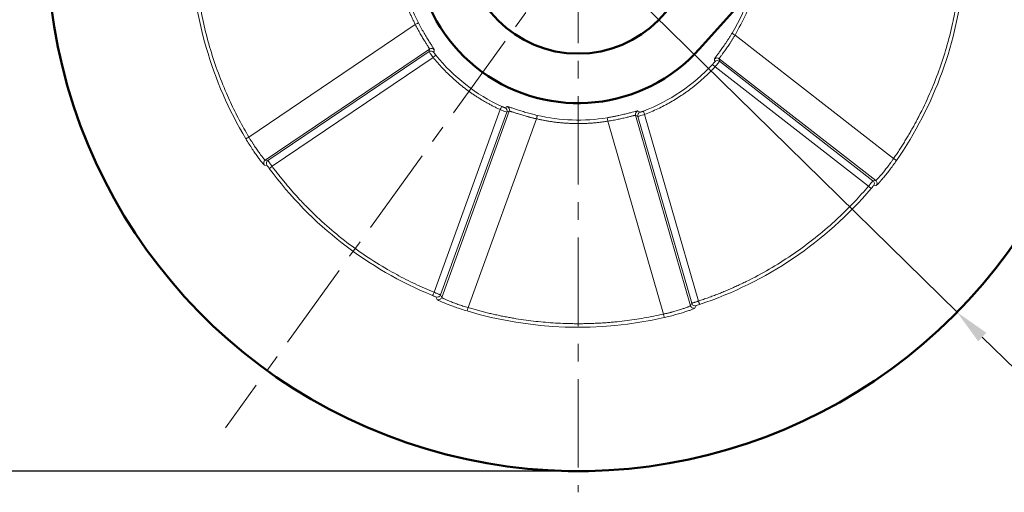
# Model space of a CAD drawing. Extents: x 10588 to 11148, y -2032 to -1328.
# Drawn here: x 10696 to 10835, y -1950 to -1883 of the extents above; entities that cross this region are included whole.
import ezdxf

# ---------------------------------------------------------------- set-up
doc = ezdxf.new("R2010")
doc.units = 0
doc.header["$MEASUREMENT"] = 0
doc.linetypes.add('CENTER', pattern=[2, 1.25, -0.25, 0.25, -0.25])
doc.layers.get('0').update_dxf_attribs({"linetype": 'CONTINUOUS'})
doc.layers.get('DEFPOINTS').update_dxf_attribs({"linetype": 'CONTINUOUS'})
doc.layers.add('AM_0', color=7, linetype='CONTINUOUS', lineweight=50)
doc.styles.get("Standard").update_dxf_attribs({"font": 'romanc.shx', "height": 5})
doc.dimstyles.get("Standard").update_dxf_attribs({"dimscale": 0, "dimtxt": 5, "dimasz": 7, "dimexe": 1, "dimexo": 0.5, "dimgap": 0.5, "dimtad": 2, "dimzin": 13, "dimdsep": 46, "dimtxsty": 'Standard', "dimcen": -7, "dimadec": 0, "dimazin": 0, "dimtp": 0.5, "dimtm": 0.5, "dimtfac": 1, "dimtofl": 0, "dimtmove": 0, "dimatfit": 0, "dimfxl": 0, "dimtolj": 1, "dimtzin": 13, "dimarcsym": 0})

# ---------------------------------------------------------------- blocks, each defined once
blk = doc.blocks.new('*D417')
at = {"color": 3, "linetype": 'ByBlock', "lineweight": -2, "ltscale": 0.3, "transparency": 16777216}
for p, q in [((10766.49, -1747.27), (10650.28, -1747.27)), ((10651.28, -1752.27), (10651.28, -1942.27)), ((10773.99, -1947.27), (10650.28, -1947.27))]:
    blk.add_line(p, q, dxfattribs=at)
at = {"color": 3, "linetype": 'ByBlock', "ltscale": 0.3, "transparency": 16777216}
for points in [[(10650.45, -1752.27), (10652.11, -1752.27), (10651.28, -1747.27)], [(10650.45, -1942.27), (10652.11, -1942.27), (10651.28, -1947.27)]]:
    blk.add_solid(points, dxfattribs=at)
at = {"layer": 'DEFPOINTS', "color": 0, "linetype": 'ByBlock', "ltscale": 0.3, "transparency": 16777216}
for p in [(10767.49, -1747.27), (10651.28, -1947.27), (10774.99, -1947.27)]:
    blk.add_point(p, dxfattribs=at)
at = {"color": 3, "linetype": 'ByBlock', "lineweight": -2, "ltscale": 0.3, "transparency": 16777216, "insert": (10647.78, -1847.27), "char_height": 5, "attachment_point": 5, "rotation": 90}
blk.add_mtext('\\A1;200', dxfattribs=at)
blk = doc.blocks.new('*D418')
at = {"color": 3, "linetype": 'ByBlock', "lineweight": -2, "ltscale": 0.3, "transparency": 16777216}
for p, q in [((10717.91, -1816.22), (10714.34, -1812.71)), ((10721.48, -1819.72), (10828.5, -1924.82)), ((10847.51, -1943.5), (10832.06, -1928.33)), ((10865.42, -1943.5), (10847.51, -1943.5))]:
    blk.add_line(p, q, dxfattribs=at)
at = {"color": 3, "linetype": 'ByBlock', "ltscale": 0.3, "transparency": 16777216}
for points in [[(10718.49, -1815.62), (10717.33, -1816.81), (10721.48, -1819.72)], [(10832.65, -1927.73), (10831.48, -1928.92), (10828.5, -1924.82)]]:
    blk.add_solid(points, dxfattribs=at)
at = {"layer": 'DEFPOINTS', "color": 0, "linetype": 'ByBlock', "ltscale": 0.3, "transparency": 16777216}
for p in [(10721.48, -1819.72), (10828.5, -1924.82)]:
    blk.add_point(p, dxfattribs=at)
at = {"color": 3, "linetype": 'ByBlock', "lineweight": -2, "ltscale": 0.3, "transparency": 16777216, "insert": (10856.96, -1940), "char_height": 5, "attachment_point": 5}
blk.add_mtext('\\A1;∅150', dxfattribs=at)

msp = doc.modelspace()

# ---------------------------------------------------------------- linework, layer by layer
at = {"color": 6, "linetype": 'CENTER', "lineweight": 5, "ltscale": 10}
for p, q in [((10834.987, -1789.272), (10725.19, -1941.158)), ((10774.987, -1794.272), (10774.987, -1950.272))]:
    msp.add_line(p, q, dxfattribs=at)
at = {"color": 7, "linetype": 'Continuous', "lineweight": 15}
for p, q in [((10751.988, -1884.148), (10728.487, -1900.055)), ((10797.145, -1885.652), (10819.536, -1903.088)), ((10730.798, -1903.318), (10753.987, -1887.623)), ((10731.177, -1903.385), (10753.928, -1887.986)), ((10753.987, -1887.623), (10753.928, -1887.986)), ((10754.505, -1888.802), (10731.766, -1904.193)), ((10794.92, -1888.986), (10817.013, -1906.19)), ((10794.954, -1889.353), (10794.92, -1888.986)), ((10816.63, -1906.232), (10794.954, -1889.353)), ((10815.989, -1906.999), (10794.324, -1890.129)), ((10754.63, -1921.997), (10763.98, -1896.18)), ((10755.558, -1922.371), (10764.912, -1896.54)), ((10765.25, -1896.394), (10755.716, -1922.721)), ((10764.912, -1896.54), (10765.25, -1896.394)), ((10769.109, -1897.48), (10759.446, -1924.162)), ((10779.176, -1897.815), (10787.041, -1925.082)), ((10790.859, -1923.892), (10783.098, -1896.988)), ((10783.098, -1896.988), (10783.425, -1897.157)), ((10791.04, -1923.553), (10783.425, -1897.157)), ((10784.38, -1896.86), (10791.99, -1923.242)), ((10730.798, -1903.318), (10731.177, -1903.385)), ((10730.798, -1903.318), (10731.177, -1903.385)), ((10730.672, -1904.023), (10731.052, -1904.092)), ((10730.672, -1904.023), (10731.052, -1904.092)), ((10816.63, -1906.232), (10817.013, -1906.19)), ((10816.708, -1906.946), (10817.092, -1906.902)), ((10754.903, -1922.665), (10755.063, -1923.016)), ((10754.903, -1922.665), (10755.063, -1923.016)), ((10755.558, -1922.371), (10755.716, -1922.721)), ((10755.558, -1922.371), (10755.716, -1922.721)), ((10790.859, -1923.892), (10791.04, -1923.553)), ((10791.49, -1924.23), (10791.674, -1923.89))]:
    msp.add_line(p, q, dxfattribs=at)
at = {"color": 7, "linetype": 'Continuous', "lineweight": 15, "flags": 128}
for points in [[(10751.988, -1884.148), (10752.073, -1884.104), (10752.155, -1884.062), (10752.23, -1884.023), (10752.297, -1883.989), (10752.352, -1883.96), (10752.394, -1883.939), (10752.421, -1883.925), (10752.432, -1883.919)], [(10797.145, -1885.652), (10797.063, -1885.603), (10796.985, -1885.556), (10796.912, -1885.512), (10796.848, -1885.473), (10796.795, -1885.441), (10796.754, -1885.416), (10796.728, -1885.401), (10796.717, -1885.394)], [(10754.505, -1888.802), (10754.579, -1888.742), (10754.651, -1888.685), (10754.717, -1888.631), (10754.775, -1888.584), (10754.824, -1888.545), (10754.86, -1888.516), (10754.884, -1888.496), (10754.894, -1888.489)], [(10794.324, -1890.129), (10794.254, -1890.064), (10794.187, -1890.002), (10794.124, -1889.944), (10794.069, -1889.893), (10794.023, -1889.851), (10793.989, -1889.819), (10793.966, -1889.798), (10793.957, -1889.79)], [(10763.98, -1896.18), (10764.02, -1896.094), (10764.058, -1896.01), (10764.094, -1895.933), (10764.125, -1895.865), (10764.151, -1895.808), (10764.171, -1895.766), (10764.184, -1895.738), (10764.189, -1895.727)], [(10784.38, -1896.86), (10784.346, -1896.771), (10784.313, -1896.685), (10784.282, -1896.606), (10784.256, -1896.536), (10784.233, -1896.477), (10784.217, -1896.433), (10784.206, -1896.405), (10784.201, -1896.393)], [(10769.109, -1897.48), (10769.13, -1897.387), (10769.151, -1897.297), (10769.171, -1897.215), (10769.188, -1897.142), (10769.202, -1897.081), (10769.213, -1897.035), (10769.219, -1897.005), (10769.222, -1896.993)], [(10779.176, -1897.815), (10779.16, -1897.721), (10779.145, -1897.63), (10779.131, -1897.546), (10779.119, -1897.472), (10779.109, -1897.411), (10779.102, -1897.364), (10779.097, -1897.334), (10779.095, -1897.322)], [(10728.058, -1900.311), (10728.069, -1900.305), (10728.095, -1900.289), (10728.136, -1900.265), (10728.189, -1900.233), (10728.254, -1900.195), (10728.327, -1900.151), (10728.405, -1900.104), (10728.487, -1900.055)], [(10728.058, -1900.311), (10728.069, -1900.305), (10728.095, -1900.289), (10728.136, -1900.265), (10728.189, -1900.233), (10728.254, -1900.195), (10728.327, -1900.151), (10728.405, -1900.104), (10728.487, -1900.055)], [(10819.946, -1903.372), (10819.936, -1903.365), (10819.911, -1903.348), (10819.872, -1903.321), (10819.821, -1903.286), (10819.759, -1903.243), (10819.69, -1903.195), (10819.614, -1903.142), (10819.536, -1903.088)], [(10731.364, -1904.49), (10731.374, -1904.483), (10731.399, -1904.465), (10731.437, -1904.437), (10731.487, -1904.4), (10731.547, -1904.355), (10731.615, -1904.304), (10731.689, -1904.25), (10731.766, -1904.193)], [(10731.364, -1904.49), (10731.374, -1904.483), (10731.399, -1904.465), (10731.437, -1904.437), (10731.487, -1904.4), (10731.547, -1904.355), (10731.615, -1904.304), (10731.689, -1904.25), (10731.766, -1904.193)], [(10816.37, -1907.322), (10816.36, -1907.314), (10816.337, -1907.294), (10816.301, -1907.264), (10816.254, -1907.223), (10816.196, -1907.175), (10816.132, -1907.12), (10816.061, -1907.061), (10815.989, -1906.999)], [(10754.441, -1922.46), (10754.445, -1922.448), (10754.457, -1922.42), (10754.475, -1922.377), (10754.498, -1922.319), (10754.527, -1922.249), (10754.559, -1922.171), (10754.594, -1922.086), (10754.63, -1921.997)], [(10754.441, -1922.46), (10754.445, -1922.448), (10754.457, -1922.42), (10754.475, -1922.377), (10754.498, -1922.319), (10754.527, -1922.249), (10754.559, -1922.171), (10754.594, -1922.086), (10754.63, -1921.997)], [(10759.302, -1924.641), (10759.306, -1924.629), (10759.315, -1924.6), (10759.328, -1924.555), (10759.346, -1924.495), (10759.368, -1924.423), (10759.392, -1924.342), (10759.418, -1924.254), (10759.446, -1924.162)], [(10792.149, -1923.716), (10792.145, -1923.704), (10792.135, -1923.675), (10792.12, -1923.631), (10792.1, -1923.572), (10792.077, -1923.5), (10792.05, -1923.42), (10792.021, -1923.333), (10791.99, -1923.242)], [(10787.153, -1925.569), (10787.15, -1925.557), (10787.143, -1925.527), (10787.133, -1925.481), (10787.119, -1925.42), (10787.102, -1925.347), (10787.083, -1925.264), (10787.063, -1925.175), (10787.041, -1925.082)]]:
    msp.add_lwpolyline(points, dxfattribs=at)
at = {"color": 7, "linetype": 'Continuous', "lineweight": 15}
for centre, radius, start, end in [((10774.987, -1872.272), 54.668, 181.32639, 210.8576), ((10774.987, -1872.272), 25.385, 184.87278, 207.31121), ((10774.987, -1872.272), 54.668, 325.32639, 354.8576), ((10774.987, -1872.272), 25.385, 328.87278, 343.22113), ((10754.208, -1888.401), 0.5, 37.89216, 124.01735), ((10754.267, -1888.038), 0.5, 37.3404, 124.01635), ((10774.987, -1872.272), 25.821, 218.9057, 245.27829), ((10774.987, -1872.272), 25.821, 290.9057, 317.27829), ((10794.613, -1889.382), 0.5, 52.16921, 138.84245), ((10794.648, -1889.748), 0.5, 52.16642, 138.29201), ((10764.442, -1896.37), 0.5, 340.16696, 66.29109), ((10764.78, -1896.224), 0.5, 340.16855, 66.84202), ((10783.579, -1896.85), 0.5, 109.34022, 196.01645), ((10783.906, -1897.019), 0.5, 109.89238, 196.017), ((10774.987, -1872.272), 25.385, 256.87278, 279.31121), ((10731.079, -1903.732), 0.5, 124.17691, 215.53665), ((10731.079, -1903.732), 0.5, 124.17691, 215.53665), ((10731.458, -1903.799), 0.5, 124.17636, 215.82959), ((10731.458, -1903.799), 0.5, 124.17636, 215.82959), ((10774.987, -1872.272), 54.231, 216.44793, 247.73606), ((10816.322, -1906.626), 0.5, 320.35458, 52.00731), ((10816.705, -1906.584), 0.5, 320.64779, 52.00731), ((10774.987, -1872.272), 54.231, 288.44793, 319.73606), ((10755.088, -1922.2), 0.5, 248.35276, 340.00842), ((10755.088, -1922.2), 0.5, 248.35276, 340.00842), ((10755.246, -1922.55), 0.5, 248.64849, 340.00821), ((10755.246, -1922.55), 0.5, 248.64849, 340.00821), ((10791.339, -1923.753), 0.5, 196.17685, 287.53509), ((10791.521, -1923.413), 0.5, 196.17799, 287.82858), ((10774.987, -1872.272), 54.668, 253.32639, 282.8576)]:
    msp.add_arc(centre, radius, start, end, dxfattribs=at)
for points, knots in [([(10720.834, -1873.526), (10720.84, -1873.757), (10720.853, -1874.221), (10720.883, -1874.916), (10720.921, -1875.61), (10720.968, -1876.303), (10721.024, -1876.995), (10721.089, -1877.687), (10721.163, -1878.378), (10721.246, -1879.068), (10721.338, -1879.757), (10721.574, -1881.371), (10722.043, -1883.898), (10722.906, -1887.296), (10723.986, -1890.632), (10725.02, -1893.236), (10725.88, -1895.146), (10726.483, -1896.399), (10727.118, -1897.635), (10727.783, -1898.856), (10728.252, -1899.655), (10728.487, -1900.055)], [0, 0, 0, 0, 0.0249209, 0.0498258, 0.0747187, 0.0996038, 0.1244853, 0.149367, 0.1742533, 0.1991482, 0.2240558, 0.2489802, 0.3744817, 0.5000025, 0.625504, 0.7510249, 0.8008497, 0.8506267, 0.9003889, 0.950169, 1, 1, 1, 1]), ([(10751.988, -1884.148), (10751.912, -1883.997), (10751.758, -1883.696), (10751.539, -1883.238), (10751.329, -1882.777), (10751.128, -1882.312), (10750.936, -1881.844), (10750.753, -1881.372), (10750.58, -1880.896), (10750.416, -1880.417), (10750.261, -1879.933), (10750.067, -1879.285), (10749.849, -1878.468), (10749.625, -1877.479), (10749.441, -1876.483), (10749.294, -1875.48), (10749.229, -1874.807), (10749.197, -1874.471)], [0, 0, 0, 0, 0.0501116, 0.1001475, 0.1501268, 0.2000687, 0.2499924, 0.2999172, 0.3498624, 0.3998471, 0.4498905, 0.5000118, 0.6001547, 0.7000711, 0.7999148, 0.8998399, 1, 1, 1, 1]), ([(10819.536, -1903.088), (10819.667, -1902.897), (10819.929, -1902.514), (10820.313, -1901.935), (10820.69, -1901.351), (10821.059, -1900.762), (10821.421, -1900.169), (10821.775, -1899.572), (10822.121, -1898.969), (10822.46, -1898.362), (10822.791, -1897.751), (10823.549, -1896.306), (10824.654, -1893.986), (10825.954, -1890.73), (10827.041, -1887.396), (10827.735, -1884.682), (10828.162, -1882.631), (10828.41, -1881.263), (10828.623, -1879.89), (10828.803, -1878.511), (10828.892, -1877.588), (10828.937, -1877.127)], [0, 0, 0, 0, 0.0249209, 0.0498258, 0.0747187, 0.0996038, 0.1244853, 0.149367, 0.1742533, 0.1991482, 0.2240558, 0.2489802, 0.3744817, 0.5000025, 0.625504, 0.7510249, 0.8008497, 0.8506267, 0.9003889, 0.950169, 1, 1, 1, 1]), ([(10799.995, -1878.813), (10799.948, -1879.035), (10799.669, -1880.36), (10798.762, -1882.69), (10797.684, -1884.665), (10797.145, -1885.652)], [0, 0, 0, 0, 0.0916168, 0.5460444, 1, 1, 1, 1]), ([(10753.987, -1887.623), (10753.987, -1887.619), (10753.987, -1887.611), (10753.98, -1887.588), (10753.966, -1887.557), (10753.944, -1887.514), (10753.914, -1887.461), (10753.876, -1887.395), (10753.819, -1887.302), (10753.739, -1887.173), (10753.628, -1886.999), (10753.501, -1886.8), (10753.308, -1886.494), (10753.042, -1886.063), (10752.75, -1885.569), (10752.519, -1885.159), (10752.34, -1884.83), (10752.162, -1884.492), (10752.046, -1884.263), (10751.988, -1884.148)], [0, 0, 0, 0, 0.0319268, 0.0651206, 0.0995817, 0.1353103, 0.1723067, 0.2105711, 0.2501037, 0.3123901, 0.3746753, 0.4380363, 0.4999694, 0.6321747, 0.7494221, 0.8121901, 0.8748654, 0.9374635, 1, 1, 1, 1]), ([(10752.432, -1883.919), (10752.465, -1883.982), (10752.531, -1884.109), (10752.631, -1884.297), (10752.731, -1884.483), (10752.831, -1884.666), (10752.931, -1884.847), (10753.031, -1885.025), (10753.132, -1885.201), (10753.331, -1885.545), (10753.624, -1886.033), (10753.976, -1886.597), (10754.275, -1887.065), (10754.462, -1887.359), (10754.569, -1887.534), (10754.627, -1887.635), (10754.661, -1887.705), (10754.663, -1887.724), (10754.664, -1887.734)], [0, 0, 0, 0, 0.0313562, 0.0624813, 0.093449, 0.1243343, 0.1552127, 0.1861598, 0.2172505, 0.2485589, 0.3726635, 0.4971743, 0.6221941, 0.7476979, 0.8109384, 0.8736882, 0.9365185, 1, 1, 1, 1]), ([(10794.236, -1889.052), (10794.237, -1889.048), (10794.237, -1889.04), (10794.247, -1889.017), (10794.262, -1888.988), (10794.292, -1888.938), (10794.346, -1888.858), (10794.464, -1888.69), (10794.671, -1888.409), (10795, -1887.962), (10795.39, -1887.422), (10795.751, -1886.902), (10796.047, -1886.458), (10796.271, -1886.113), (10796.496, -1885.758), (10796.643, -1885.516), (10796.717, -1885.394)], [0, 0, 0, 0, 0.0317124, 0.0633972, 0.0951265, 0.1269718, 0.1900827, 0.2528735, 0.3783218, 0.5033043, 0.6278641, 0.7520358, 0.8142813, 0.8759586, 0.9376657, 1, 1, 1, 1]), ([(10797.145, -1885.652), (10797.113, -1885.708), (10797.048, -1885.818), (10796.949, -1885.982), (10796.85, -1886.145), (10796.75, -1886.306), (10796.65, -1886.466), (10796.55, -1886.622), (10796.45, -1886.776), (10796.26, -1887.065), (10795.968, -1887.491), (10795.679, -1887.896), (10795.465, -1888.19), (10795.325, -1888.381), (10795.199, -1888.553), (10795.096, -1888.695), (10795.014, -1888.812), (10794.957, -1888.899), (10794.924, -1888.96), (10794.921, -1888.978), (10794.92, -1888.986)], [0, 0, 0, 0, 0.03120388, 0.06242082, 0.09365276, 0.12490163, 0.15616937, 0.18745789, 0.21876914, 0.25010503, 0.36740955, 0.49966002, 0.55602879, 0.62423263, 0.68682504, 0.7494171, 0.81433142, 0.87773224, 0.93962118, 1, 1, 1, 1]), ([(10753.928, -1887.986), (10753.929, -1887.996), (10753.992, -1888.089), (10754.203, -1888.39), (10754.352, -1888.595), (10754.505, -1888.802)], [0, 0, 0, 0, 0.5, 0.5, 1, 1, 1, 1]), ([(10754.603, -1888.094), (10754.603, -1888.095), (10754.604, -1888.099), (10754.611, -1888.111), (10754.625, -1888.133), (10754.648, -1888.167), (10754.684, -1888.217), (10754.728, -1888.276), (10754.779, -1888.343), (10754.835, -1888.415), (10754.874, -1888.464), (10754.894, -1888.489)], [0, 0, 0, 0, 0.0850765, 0.1687424, 0.2523256, 0.3778402, 0.5029873, 0.6267236, 0.7513791, 0.8762982, 1, 1, 1, 1]), ([(10763.98, -1896.18), (10763.827, -1896.109), (10763.521, -1895.966), (10763.068, -1895.741), (10762.62, -1895.509), (10762.177, -1895.267), (10761.739, -1895.018), (10761.306, -1894.76), (10760.879, -1894.494), (10760.456, -1894.22), (10760.038, -1893.938), (10759.625, -1893.647), (10759.217, -1893.347), (10758.681, -1892.938), (10758.026, -1892.408), (10757.266, -1891.743), (10756.534, -1891.05), (10755.829, -1890.329), (10755.149, -1889.582), (10754.72, -1889.063), (10754.505, -1888.802)], [0, 0, 0, 0, 0.0418051, 0.0835341, 0.1252021, 0.1668246, 0.2084169, 0.2499944, 0.2915725, 0.3331667, 0.3747923, 0.4164648, 0.4581993, 0.5000113, 0.5835417, 0.6668285, 0.7499944, 0.8331628, 0.9164571, 1, 1, 1, 1]), ([(10793.957, -1889.79), (10793.971, -1889.775), (10794, -1889.744), (10794.041, -1889.698), (10794.088, -1889.646), (10794.137, -1889.589), (10794.185, -1889.533), (10794.224, -1889.486), (10794.252, -1889.449), (10794.271, -1889.424), (10794.273, -1889.418), (10794.274, -1889.415)], [0, 0, 0, 0, 0.0821502, 0.1643683, 0.2480691, 0.3730829, 0.4968298, 0.6211048, 0.747049, 0.8732154, 1, 1, 1, 1]), ([(10794.324, -1890.129), (10794.49, -1889.934), (10794.652, -1889.738), (10794.884, -1889.452), (10794.952, -1889.363), (10794.954, -1889.353)], [0, 0, 0, 0, 0.5, 0.5, 1, 1, 1, 1]), ([(10794.324, -1890.129), (10794.209, -1890.252), (10793.979, -1890.499), (10793.625, -1890.86), (10793.265, -1891.214), (10792.899, -1891.561), (10792.527, -1891.901), (10792.148, -1892.233), (10791.762, -1892.557), (10791.371, -1892.875), (10790.973, -1893.185), (10790.569, -1893.487), (10790.158, -1893.783), (10789.603, -1894.166), (10788.897, -1894.625), (10788.029, -1895.142), (10787.144, -1895.625), (10786.241, -1896.073), (10785.32, -1896.489), (10784.693, -1896.736), (10784.38, -1896.86)], [0, 0, 0, 0, 0.0418051, 0.0835341, 0.1252021, 0.1668246, 0.2084169, 0.2499944, 0.2915725, 0.3331667, 0.3747923, 0.4164648, 0.4581993, 0.5000113, 0.5835417, 0.6668285, 0.7499944, 0.8331628, 0.9164571, 1, 1, 1, 1]), ([(10763.98, -1896.18), (10764.216, -1896.277), (10764.453, -1896.372), (10764.797, -1896.503), (10764.903, -1896.541), (10764.912, -1896.54)], [0, 0, 0, 0, 0.5, 0.5, 1, 1, 1, 1]), ([(10764.189, -1895.727), (10764.208, -1895.735), (10764.246, -1895.753), (10764.302, -1895.778), (10764.366, -1895.806), (10764.435, -1895.835), (10764.503, -1895.864), (10764.561, -1895.886), (10764.604, -1895.902), (10764.634, -1895.912), (10764.64, -1895.912), (10764.643, -1895.912)], [0, 0, 0, 0, 0.0821502, 0.1643683, 0.2480691, 0.3730829, 0.4968298, 0.6211048, 0.747049, 0.8732154, 1, 1, 1, 1]), ([(10764.976, -1895.764), (10764.981, -1895.763), (10764.989, -1895.761), (10765.013, -1895.763), (10765.046, -1895.769), (10765.102, -1895.782), (10765.195, -1895.808), (10765.392, -1895.869), (10765.723, -1895.978), (10766.249, -1896.154), (10766.883, -1896.357), (10767.489, -1896.54), (10768.003, -1896.684), (10768.401, -1896.791), (10768.808, -1896.895), (10769.084, -1896.96), (10769.222, -1896.993)], [0, 0, 0, 0, 0.0317124, 0.0633972, 0.0951265, 0.1269718, 0.1900827, 0.2528735, 0.3783218, 0.5033043, 0.6278641, 0.7520358, 0.8142813, 0.8759586, 0.9376657, 1, 1, 1, 1]), ([(10769.109, -1897.48), (10769.046, -1897.466), (10768.921, -1897.439), (10768.735, -1897.396), (10768.549, -1897.351), (10768.365, -1897.306), (10768.182, -1897.26), (10768.003, -1897.213), (10767.825, -1897.166), (10767.492, -1897.074), (10766.997, -1896.929), (10766.522, -1896.779), (10766.177, -1896.666), (10765.951, -1896.592), (10765.749, -1896.526), (10765.582, -1896.471), (10765.446, -1896.429), (10765.345, -1896.403), (10765.277, -1896.389), (10765.259, -1896.392), (10765.25, -1896.394)], [0, 0, 0, 0, 0.03120388, 0.06242082, 0.09365276, 0.12490163, 0.15616937, 0.18745789, 0.21876914, 0.25010503, 0.36740955, 0.49966002, 0.55602879, 0.62423263, 0.68682504, 0.7494171, 0.81433142, 0.87773224, 0.93962119, 1, 1, 1, 1]), ([(10779.095, -1897.322), (10779.165, -1897.31), (10779.306, -1897.287), (10779.516, -1897.25), (10779.723, -1897.213), (10779.928, -1897.174), (10780.131, -1897.135), (10780.331, -1897.094), (10780.53, -1897.053), (10780.919, -1896.97), (10781.474, -1896.843), (10782.119, -1896.682), (10782.656, -1896.542), (10782.993, -1896.455), (10783.194, -1896.407), (10783.306, -1896.384), (10783.384, -1896.372), (10783.403, -1896.376), (10783.413, -1896.378)], [0, 0, 0, 0, 0.0313562, 0.0624813, 0.093449, 0.1243343, 0.1552127, 0.1861598, 0.2172505, 0.2485589, 0.3726635, 0.4971743, 0.6221941, 0.7476979, 0.8109384, 0.8736882, 0.9365185, 1, 1, 1, 1]), ([(10783.736, -1896.548), (10783.737, -1896.548), (10783.741, -1896.549), (10783.755, -1896.546), (10783.78, -1896.539), (10783.819, -1896.528), (10783.878, -1896.509), (10783.948, -1896.486), (10784.027, -1896.458), (10784.113, -1896.427), (10784.172, -1896.404), (10784.201, -1896.393)], [0, 0, 0, 0, 0.0850765, 0.1687424, 0.2523256, 0.3778402, 0.5029873, 0.6267236, 0.7513791, 0.8762982, 1, 1, 1, 1]), ([(10774.126, -1898.142), (10773.956, -1898.135), (10773.618, -1898.122), (10773.112, -1898.09), (10772.607, -1898.048), (10772.103, -1897.997), (10771.601, -1897.936), (10771.1, -1897.865), (10770.6, -1897.784), (10770.101, -1897.693), (10769.604, -1897.592), (10769.274, -1897.517), (10769.109, -1897.48)], [0, 0, 0, 0, 0.1002306, 0.2003076, 0.3002693, 0.4001539, 0.5, 0.5998461, 0.6997307, 0.7996924, 0.8997694, 1, 1, 1, 1]), ([(10779.176, -1897.815), (10779.008, -1897.842), (10778.674, -1897.895), (10778.171, -1897.961), (10777.668, -1898.019), (10777.163, -1898.067), (10776.659, -1898.104), (10776.153, -1898.132), (10775.647, -1898.15), (10775.141, -1898.157), (10774.633, -1898.156), (10774.295, -1898.147), (10774.126, -1898.142)], [0, 0, 0, 0, 0.1002306, 0.2003076, 0.3002693, 0.4001539, 0.5, 0.5998461, 0.6997307, 0.7996924, 0.8997694, 1, 1, 1, 1]), ([(10783.098, -1896.988), (10783.094, -1896.987), (10783.086, -1896.984), (10783.062, -1896.984), (10783.028, -1896.988), (10782.981, -1896.995), (10782.921, -1897.007), (10782.847, -1897.024), (10782.741, -1897.049), (10782.593, -1897.086), (10782.394, -1897.137), (10782.165, -1897.196), (10781.814, -1897.285), (10781.322, -1897.405), (10780.762, -1897.53), (10780.301, -1897.623), (10779.932, -1897.692), (10779.556, -1897.757), (10779.302, -1897.796), (10779.176, -1897.815)], [0, 0, 0, 0, 0.03192684, 0.06512064, 0.0995817, 0.1353103, 0.17230669, 0.21057109, 0.25010367, 0.31239005, 0.37467531, 0.43803627, 0.49996936, 0.63217475, 0.74942208, 0.81219006, 0.87486536, 0.93746348, 1, 1, 1, 1]), ([(10783.425, -1897.157), (10783.435, -1897.158), (10783.543, -1897.128), (10783.894, -1897.019), (10784.135, -1896.942), (10784.38, -1896.86)], [0, 0, 0, 0, 0.5, 0.5, 1, 1, 1, 1]), ([(10728.058, -1900.311), (10728.209, -1900.563), (10728.36, -1900.809), (10728.662, -1901.29), (10728.815, -1901.527), (10729.112, -1901.978), (10729.256, -1902.19), (10729.534, -1902.59), (10729.668, -1902.779), (10729.914, -1903.116), (10730.026, -1903.267), (10730.231, -1903.532), (10730.321, -1903.646), (10730.548, -1903.919), (10730.643, -1904.018), (10730.672, -1904.023)], [0, 0, 0, 0, 0.125, 0.125, 0.25, 0.25, 0.375, 0.375, 0.5, 0.5, 0.625, 0.625, 0.75, 0.75, 1, 1, 1, 1]), ([(10728.058, -1900.311), (10728.209, -1900.563), (10728.36, -1900.809), (10728.662, -1901.29), (10728.815, -1901.527), (10729.112, -1901.978), (10729.256, -1902.19), (10729.534, -1902.59), (10729.668, -1902.779), (10729.914, -1903.116), (10730.026, -1903.267), (10730.231, -1903.532), (10730.321, -1903.646), (10730.548, -1903.919), (10730.643, -1904.018), (10730.672, -1904.023)], [0, 0, 0, 0, 0.125, 0.125, 0.25, 0.25, 0.375, 0.375, 0.5, 0.5, 0.625, 0.625, 0.75, 0.75, 1, 1, 1, 1]), ([(10728.487, -1900.055), (10728.52, -1900.11), (10728.584, -1900.219), (10728.683, -1900.383), (10728.782, -1900.546), (10728.882, -1900.707), (10728.981, -1900.866), (10729.081, -1901.023), (10729.181, -1901.177), (10729.372, -1901.47), (10729.661, -1901.896), (10729.999, -1902.368), (10730.309, -1902.778), (10730.532, -1903.053), (10730.674, -1903.214), (10730.745, -1903.285), (10730.782, -1903.313), (10730.793, -1903.317), (10730.798, -1903.318)], [0, 0, 0, 0, 0.0311025, 0.0622513, 0.0934478, 0.1246932, 0.1559889, 0.1873361, 0.2187362, 0.2501905, 0.369783, 0.4998336, 0.6089734, 0.7493641, 0.8391225, 0.9108232, 0.9644524, 1, 1, 1, 1]), ([(10728.487, -1900.055), (10728.52, -1900.11), (10728.584, -1900.219), (10728.683, -1900.383), (10728.782, -1900.546), (10728.882, -1900.707), (10728.981, -1900.866), (10729.081, -1901.023), (10729.181, -1901.177), (10729.372, -1901.47), (10729.661, -1901.896), (10729.999, -1902.368), (10730.309, -1902.778), (10730.532, -1903.053), (10730.674, -1903.214), (10730.745, -1903.285), (10730.782, -1903.313), (10730.793, -1903.317), (10730.798, -1903.318)], [0, 0, 0, 0, 0.0311025, 0.0622513, 0.0934478, 0.1246932, 0.1559889, 0.1873361, 0.2187362, 0.2501905, 0.369783, 0.4998336, 0.6089734, 0.7493641, 0.8391225, 0.9108232, 0.9644524, 1, 1, 1, 1]), ([(10731.766, -1904.193), (10731.748, -1904.167), (10731.705, -1904.107), (10731.633, -1904.006), (10731.548, -1903.886), (10731.453, -1903.753), (10731.356, -1903.62), (10731.275, -1903.509), (10731.219, -1903.435), (10731.187, -1903.394), (10731.18, -1903.388), (10731.177, -1903.385)], [0, 0, 0, 0, 0.06273343, 0.14410863, 0.244109, 0.36271409, 0.49989965, 0.64924666, 0.7823923, 0.89931604, 1, 1, 1, 1]), ([(10731.766, -1904.193), (10731.748, -1904.167), (10731.705, -1904.107), (10731.633, -1904.006), (10731.548, -1903.886), (10731.453, -1903.753), (10731.356, -1903.62), (10731.275, -1903.509), (10731.219, -1903.435), (10731.187, -1903.394), (10731.18, -1903.388), (10731.177, -1903.385)], [0, 0, 0, 0, 0.06273343, 0.14410863, 0.244109, 0.36271409, 0.49989965, 0.64924666, 0.7823923, 0.89931604, 1, 1, 1, 1]), ([(10817.013, -1906.19), (10817.016, -1906.189), (10817.024, -1906.188), (10817.048, -1906.174), (10817.091, -1906.14), (10817.164, -1906.074), (10817.307, -1905.932), (10817.535, -1905.685), (10817.872, -1905.297), (10818.241, -1904.849), (10818.592, -1904.398), (10818.877, -1904.018), (10819.098, -1903.715), (10819.318, -1903.404), (10819.463, -1903.193), (10819.536, -1903.088)], [0, 0, 0, 0, 0.0271105, 0.0656833, 0.1157156, 0.1772035, 0.2501422, 0.3906416, 0.4997909, 0.6297928, 0.7493379, 0.8123119, 0.8750733, 0.9376324, 1, 1, 1, 1]), ([(10817.092, -1906.902), (10817.106, -1906.9), (10817.138, -1906.877), (10817.236, -1906.788), (10817.302, -1906.722), (10817.466, -1906.549), (10817.562, -1906.444), (10817.782, -1906.195), (10817.907, -1906.049), (10818.175, -1905.729), (10818.318, -1905.554), (10818.622, -1905.172), (10818.783, -1904.966), (10819.108, -1904.539), (10819.273, -1904.317), (10819.611, -1903.851), (10819.78, -1903.613), (10819.946, -1903.372)], [0, 0, 0, 0, 0.125, 0.125, 0.25, 0.25, 0.375, 0.375, 0.5, 0.5, 0.625, 0.625, 0.75, 0.75, 0.875, 0.875, 1, 1, 1, 1]), ([(10731.052, -1904.092), (10731.059, -1904.093), (10731.095, -1904.137), (10731.21, -1904.283), (10731.287, -1904.386), (10731.364, -1904.49)], [0, 0, 0, 0, 0.5, 0.5, 1, 1, 1, 1]), ([(10731.052, -1904.092), (10731.059, -1904.093), (10731.095, -1904.137), (10731.21, -1904.283), (10731.287, -1904.386), (10731.364, -1904.49)], [0, 0, 0, 0, 0.5, 0.5, 1, 1, 1, 1]), ([(10731.766, -1904.193), (10731.912, -1904.389), (10732.202, -1904.779), (10732.649, -1905.358), (10733.102, -1905.93), (10733.563, -1906.496), (10734.031, -1907.055), (10734.508, -1907.608), (10734.991, -1908.154), (10735.482, -1908.694), (10735.981, -1909.228), (10737.169, -1910.465), (10739.119, -1912.336), (10741.949, -1914.699), (10744.934, -1916.863), (10747.432, -1918.425), (10749.353, -1919.501), (10750.645, -1920.181), (10751.956, -1920.824), (10753.282, -1921.433), (10754.181, -1921.809), (10754.63, -1921.997)], [0, 0, 0, 0, 0.0249114, 0.0498048, 0.0746847, 0.0995559, 0.1244227, 0.14929, 0.1741622, 0.199044, 0.2239399, 0.2488546, 0.3744195, 0.5000028, 0.6255678, 0.7511511, 0.8009547, 0.8507046, 0.9004376, 0.9501905, 1, 1, 1, 1]), ([(10816.63, -1906.232), (10816.629, -1906.233), (10816.625, -1906.236), (10816.61, -1906.252), (10816.585, -1906.279), (10816.548, -1906.322), (10816.497, -1906.382), (10816.417, -1906.477), (10816.308, -1906.608), (10816.182, -1906.762), (10816.077, -1906.891), (10816.015, -1906.967), (10815.989, -1906.999)], [0, 0, 0, 0, 0.0653129, 0.1378417, 0.2175841, 0.3045379, 0.3987005, 0.500069, 0.6686916, 0.8082653, 0.9187199, 1, 1, 1, 1]), ([(10791.99, -1923.242), (10792.221, -1923.164), (10792.683, -1923.008), (10793.37, -1922.762), (10794.055, -1922.508), (10794.735, -1922.245), (10795.412, -1921.972), (10796.085, -1921.69), (10796.754, -1921.399), (10797.42, -1921.099), (10798.081, -1920.789), (10799.625, -1920.041), (10802.007, -1918.765), (10805.129, -1916.804), (10808.11, -1914.634), (10810.366, -1912.741), (10811.984, -1911.247), (10813.029, -1910.227), (10814.046, -1909.18), (10815.036, -1908.106), (10815.671, -1907.368), (10815.989, -1906.999)], [0, 0, 0, 0, 0.02491141, 0.0498048, 0.07468475, 0.09955586, 0.12442273, 0.14928998, 0.17416219, 0.19904397, 0.22393992, 0.24885463, 0.37441955, 0.50000284, 0.62556776, 0.75115105, 0.80095473, 0.85070465, 0.90043761, 0.95019046, 1, 1, 1, 1]), ([(10816.37, -1907.322), (10816.454, -1907.222), (10816.538, -1907.126), (10816.662, -1906.987), (10816.701, -1906.946), (10816.708, -1906.946)], [0, 0, 0, 0, 0.5, 0.5, 1, 1, 1, 1]), ([(10754.441, -1922.46), (10754.562, -1922.509), (10754.679, -1922.559), (10754.849, -1922.634), (10754.9, -1922.659), (10754.903, -1922.665)], [0, 0, 0, 0, 0.5, 0.5, 1, 1, 1, 1]), ([(10754.441, -1922.46), (10754.562, -1922.509), (10754.679, -1922.559), (10754.849, -1922.634), (10754.9, -1922.659), (10754.903, -1922.665)], [0, 0, 0, 0, 0.5, 0.5, 1, 1, 1, 1]), ([(10755.558, -1922.371), (10755.556, -1922.369), (10755.552, -1922.367), (10755.532, -1922.357), (10755.499, -1922.342), (10755.447, -1922.32), (10755.374, -1922.29), (10755.259, -1922.243), (10755.1, -1922.181), (10754.916, -1922.108), (10754.76, -1922.048), (10754.669, -1922.012), (10754.63, -1921.997)], [0, 0, 0, 0, 0.065313, 0.1378417, 0.2175841, 0.3045379, 0.3987005, 0.500069, 0.6686916, 0.8082653, 0.9187199, 1, 1, 1, 1]), ([(10755.558, -1922.371), (10755.556, -1922.369), (10755.552, -1922.367), (10755.532, -1922.357), (10755.499, -1922.342), (10755.447, -1922.32), (10755.374, -1922.29), (10755.259, -1922.243), (10755.1, -1922.181), (10754.916, -1922.108), (10754.76, -1922.048), (10754.669, -1922.012), (10754.63, -1921.997)], [0, 0, 0, 0, 0.065313, 0.1378417, 0.2175841, 0.3045379, 0.3987005, 0.500069, 0.6686916, 0.8082653, 0.9187199, 1, 1, 1, 1]), ([(10755.063, -1923.016), (10755.069, -1923.03), (10755.102, -1923.053), (10755.216, -1923.119), (10755.299, -1923.161), (10755.514, -1923.264), (10755.644, -1923.323), (10755.949, -1923.455), (10756.126, -1923.529), (10756.514, -1923.684), (10756.724, -1923.766), (10757.181, -1923.938), (10757.427, -1924.027), (10757.933, -1924.204), (10758.196, -1924.292), (10758.743, -1924.47), (10759.022, -1924.557), (10759.302, -1924.641)], [0, 0, 0, 0, 0.125, 0.125, 0.25, 0.25, 0.375, 0.375, 0.5, 0.5, 0.625, 0.625, 0.75, 0.75, 0.875, 0.875, 1, 1, 1, 1]), ([(10755.716, -1922.721), (10755.717, -1922.725), (10755.722, -1922.732), (10755.742, -1922.75), (10755.787, -1922.781), (10755.873, -1922.83), (10756.052, -1922.922), (10756.357, -1923.062), (10756.831, -1923.263), (10757.371, -1923.475), (10757.909, -1923.67), (10758.358, -1923.823), (10758.714, -1923.939), (10759.078, -1924.053), (10759.323, -1924.126), (10759.446, -1924.162)], [0, 0, 0, 0, 0.0271105, 0.06568335, 0.11571562, 0.17720347, 0.25014216, 0.39064162, 0.49979089, 0.62979281, 0.74933791, 0.81231193, 0.87507327, 0.93763242, 1, 1, 1, 1]), ([(10759.446, -1924.162), (10759.669, -1924.228), (10760.116, -1924.36), (10760.788, -1924.547), (10761.463, -1924.726), (10762.14, -1924.896), (10762.818, -1925.057), (10763.499, -1925.209), (10764.182, -1925.353), (10764.867, -1925.487), (10765.553, -1925.613), (10766.471, -1925.77), (10767.622, -1925.943), (10769.007, -1926.115), (10770.396, -1926.251), (10771.789, -1926.353), (10772.719, -1926.391), (10773.184, -1926.41)], [0, 0, 0, 0, 0.0500468, 0.1000612, 0.1500515, 0.2000259, 0.2499927, 0.2999604, 0.3499372, 0.3999313, 0.4499512, 0.5000051, 0.6000643, 0.7000269, 0.7999594, 0.8999282, 1, 1, 1, 1]), ([(10787.041, -1925.082), (10787.104, -1925.068), (10787.228, -1925.04), (10787.414, -1924.997), (10787.599, -1924.953), (10787.783, -1924.908), (10787.965, -1924.862), (10788.145, -1924.816), (10788.323, -1924.769), (10788.66, -1924.677), (10789.155, -1924.534), (10789.709, -1924.359), (10790.195, -1924.19), (10790.525, -1924.064), (10790.722, -1923.978), (10790.811, -1923.932), (10790.849, -1923.906), (10790.856, -1923.896), (10790.859, -1923.892)], [0, 0, 0, 0, 0.0311025, 0.0622513, 0.0934478, 0.1246932, 0.1559889, 0.1873361, 0.2187362, 0.2501905, 0.369783, 0.4998336, 0.6089734, 0.7493641, 0.8391225, 0.9108232, 0.9644524, 1, 1, 1, 1]), ([(10787.153, -1925.569), (10787.439, -1925.503), (10787.719, -1925.436), (10788.27, -1925.297), (10788.543, -1925.225), (10789.063, -1925.081), (10789.31, -1925.01), (10789.776, -1924.87), (10789.997, -1924.8), (10790.393, -1924.671), (10790.572, -1924.61), (10790.887, -1924.498), (10791.023, -1924.447), (10791.353, -1924.316), (10791.476, -1924.256), (10791.49, -1924.23)], [0, 0, 0, 0, 0.125, 0.125, 0.25, 0.25, 0.375, 0.375, 0.5, 0.5, 0.625, 0.625, 0.75, 0.75, 1, 1, 1, 1]), ([(10791.99, -1923.242), (10791.96, -1923.252), (10791.889, -1923.274), (10791.771, -1923.311), (10791.631, -1923.355), (10791.475, -1923.404), (10791.319, -1923.455), (10791.188, -1923.498), (10791.1, -1923.528), (10791.052, -1923.546), (10791.044, -1923.551), (10791.04, -1923.553)], [0, 0, 0, 0, 0.0627334, 0.1441086, 0.244109, 0.3627141, 0.4998996, 0.6492467, 0.7823923, 0.899316, 1, 1, 1, 1]), ([(10791.674, -1923.89), (10791.677, -1923.884), (10791.73, -1923.862), (10791.904, -1923.799), (10792.026, -1923.757), (10792.149, -1923.716)], [0, 0, 0, 0, 0.5, 0.5, 1, 1, 1, 1]), ([(10773.184, -1926.41), (10773.417, -1926.417), (10773.882, -1926.43), (10774.58, -1926.44), (10775.278, -1926.441), (10775.976, -1926.432), (10776.673, -1926.415), (10777.37, -1926.389), (10778.067, -1926.354), (10778.764, -1926.31), (10779.46, -1926.256), (10780.387, -1926.173), (10781.544, -1926.047), (10782.928, -1925.861), (10784.305, -1925.638), (10785.678, -1925.382), (10786.587, -1925.182), (10787.041, -1925.082)], [0, 0, 0, 0, 0.05004684, 0.10006123, 0.15005148, 0.20002588, 0.24999275, 0.2999604, 0.34993716, 0.39993134, 0.44995123, 0.50000514, 0.60006434, 0.70002692, 0.79995937, 0.89992823, 1, 1, 1, 1])]:
    msp.add_open_spline(points, degree=3, knots=knots, dxfattribs=at)
for points in [[(10754.664, -1887.734), (10754.643, -1887.853), (10754.623, -1887.973), (10754.603, -1888.094)], [(10794.274, -1889.415), (10794.262, -1889.294), (10794.25, -1889.173), (10794.236, -1889.052)], [(10764.643, -1895.912), (10764.755, -1895.863), (10764.866, -1895.814), (10764.976, -1895.764)], [(10783.413, -1896.378), (10783.52, -1896.435), (10783.627, -1896.492), (10783.736, -1896.548)]]:
    msp.add_open_spline(points, degree=3, dxfattribs=at)
at = {"layer": 'AM_0'}
msp.add_line((10792.13, -1887.606), (10870.45, -1800.049), dxfattribs=at)
msp.add_circle((10774.987, -1872.272), 16, dxfattribs=at)
for radius, start, end in [(75, 178.092, 30.32859), (23, 149.31963, 318.18705)]:
    msp.add_arc((10774.987, -1872.272), radius, start, end, dxfattribs=at)

# ---------------------------------------------------------------- dimensions: what is measured, and where the dimension line sits
at = {"linetype": 'ByBlock', "lineweight": -2, "ltscale": 0.3}
dim = msp.add_linear_dim(base=(10651.281, -1947.272), p1=(10767.487, -1747.272), p2=(10774.987, -1947.272), angle=90, dimstyle='Standard', override={"dimscale": 1, "dimasz": 5, "dimexo": 1, "dimgap": 1, "dimtad": 1, "dimtoh": 1, "dimcen": 97.83925, "dimdle": 1, "dimclrd": 3, "dimclre": 3, "dimclrt": 3, "dimtofl": 1, "dimtmove": 1, "dimatfit": 3}, dxfattribs=at)
dim.commit()
dim.dimension.update_dxf_attribs({"geometry": '*D417', "text_midpoint": (10647.781, -1847.272)})
dim = msp.add_diameter_dim_2p(p1=(10721.478, -1819.72), p2=(10828.497, -1924.824), dimstyle='Standard', override={"dimscale": 1, "dimasz": 5, "dimexo": 1, "dimgap": 1, "dimtad": 1, "dimtoh": 1, "dimcen": 97.83925, "dimdle": 1, "dimclrd": 3, "dimclre": 3, "dimclrt": 3, "dimtofl": 1, "dimtmove": 1, "dimatfit": 3}, dxfattribs=at)
dim.commit()
dim.dimension.update_dxf_attribs({"geometry": '*D418', "text_midpoint": (10847.511, -1943.497), "dimtype": 163})

doc.saveas('drawing.dxf')
